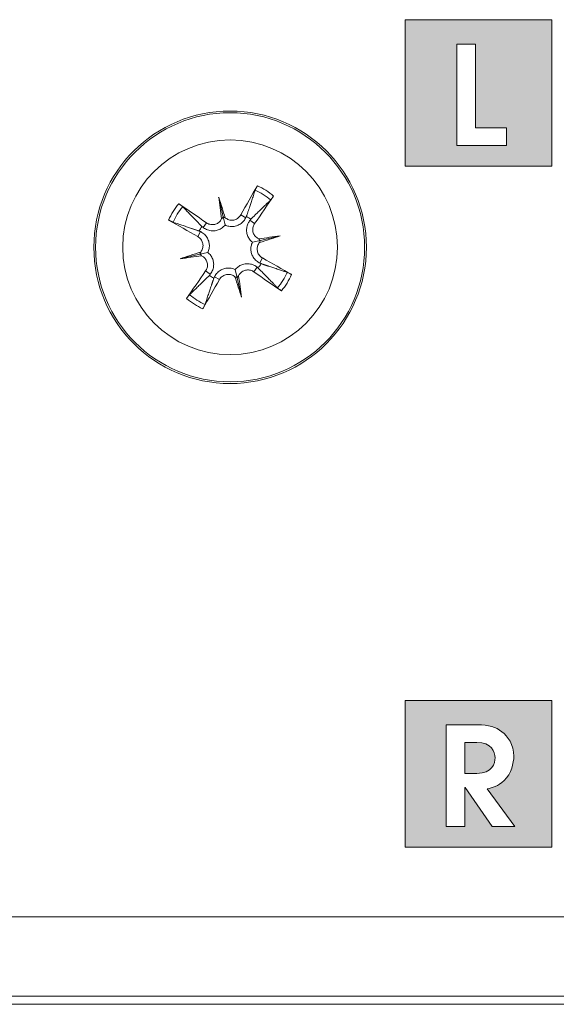
# Model space of a CAD drawing. Units: millimetres. Extents: x 0 to 482, y 0 to 256.
# Drawn here: x 194 to 205, y 0 to 20 of the extents above; entities that cross this region are included whole.
import ezdxf

# ---------------------------------------------------------------- set-up
doc = ezdxf.new("R2010")
doc.units = ezdxf.units.MM
doc.layers.add('Visible', color=7, linetype='Continuous', lineweight=15)

msp = doc.modelspace()

# ---------------------------------------------------------------- hatches: boundary and pattern name
at = {"true_color": 0xbbbaba}
h = msp.add_hatch(color=9, dxfattribs=at)
h.paths.add_polyline_path([(204.413, 18.006), (204.413, 17.644), (203.389, 17.644), (203.389, 19.731), (203.776, 19.731), (203.776, 18.006)], flags=16)
h.paths.add_polyline_path([(202.33, 20.231), (202.33, 17.219), (205.342, 17.219), (205.342, 20.231)])
h = msp.add_hatch(color=9, dxfattribs=at)
h.paths.add_polyline_path([(202.33, 6.243), (202.33, 3.23), (205.342, 3.23), (205.342, 6.243)])
edge = h.paths.add_edge_path(flags=16)
edge.add_spline(control_points=[(204.582, 3.656), (204.582, 3.656), (204.114, 3.656), (204.114, 3.656)], knot_values=[11, 11, 11, 11, 12, 12, 12, 12], degree=3, periodic=0)
edge.add_spline(control_points=[(204.114, 3.656), (204.114, 3.656), (203.561, 4.454), (203.561, 4.454)], knot_values=[0, 0, 0, 0, 1, 1, 1, 1], degree=3, periodic=0)
edge.add_spline(control_points=[(203.561, 4.454), (203.561, 4.454), (203.556, 4.454), (203.556, 4.454)], knot_values=[1, 1, 1, 1, 2, 2, 2, 2], degree=3, periodic=0)
edge.add_spline(control_points=[(203.556, 4.454), (203.556, 4.454), (203.556, 3.656), (203.556, 3.656)], knot_values=[2, 2, 2, 2, 3, 3, 3, 3], degree=3, periodic=0)
edge.add_spline(control_points=[(203.556, 3.656), (203.556, 3.656), (203.17, 3.656), (203.17, 3.656)], knot_values=[3, 3, 3, 3, 4, 4, 4, 4], degree=3, periodic=0)
edge.add_spline(control_points=[(203.17, 3.656), (203.17, 3.656), (203.17, 5.743), (203.17, 5.743)], knot_values=[4, 4, 4, 4, 5, 5, 5, 5], degree=3, periodic=0)
edge.add_spline(control_points=[(203.17, 5.743), (203.17, 5.743), (203.809, 5.743), (203.809, 5.743)], knot_values=[5, 5, 5, 5, 6, 6, 6, 6], degree=3, periodic=0)
edge.add_spline(control_points=[(203.809, 5.743), (204.049, 5.743), (204.199, 5.697), (204.317, 5.602)], knot_values=[6, 6, 6, 6, 7, 7, 7, 7], degree=3, periodic=0)
edge.add_spline(control_points=[(204.317, 5.602), (204.436, 5.506), (204.562, 5.337), (204.562, 5.097)], knot_values=[7, 7, 7, 7, 8, 8, 8, 8], degree=3, periodic=0)
edge.add_spline(control_points=[(204.562, 5.097), (204.562, 4.959), (204.512, 4.742), (204.362, 4.598)], knot_values=[8, 8, 8, 8, 9, 9, 9, 9], degree=3, periodic=0)
edge.add_spline(control_points=[(204.362, 4.598), (204.238, 4.479), (204.12, 4.451), (204.015, 4.426)], knot_values=[9, 9, 9, 9, 10, 10, 10, 10], degree=3, periodic=0)
edge.add_spline(control_points=[(204.015, 4.426), (204.015, 4.426), (204.582, 3.656), (204.582, 3.656)], knot_values=[10, 10, 10, 10, 11, 11, 11, 11], degree=3, periodic=0)
edge = h.paths.add_edge_path(flags=0)
edge.add_spline(control_points=[(203.804, 4.744), (204.122, 4.744), (204.176, 4.956), (204.176, 5.066)], knot_values=[4, 4, 4, 4, 5, 5, 5, 5], degree=3, periodic=0)
edge.add_spline(control_points=[(204.176, 5.066), (204.176, 5.182), (204.105, 5.382), (203.804, 5.382)], knot_values=[0, 0, 0, 0, 1, 1, 1, 1], degree=3, periodic=0)
edge.add_spline(control_points=[(203.804, 5.382), (203.804, 5.382), (203.556, 5.382), (203.556, 5.382)], knot_values=[1, 1, 1, 1, 2, 2, 2, 2], degree=3, periodic=0)
edge.add_spline(control_points=[(203.556, 5.382), (203.556, 5.382), (203.556, 4.744), (203.556, 4.744)], knot_values=[2, 2, 2, 2, 3, 3, 3, 3], degree=3, periodic=0)
edge.add_spline(control_points=[(203.556, 4.744), (203.556, 4.744), (203.804, 4.744), (203.804, 4.744)], knot_values=[3, 3, 3, 3, 4, 4, 4, 4], degree=3, periodic=0)

# ---------------------------------------------------------------- linework, layer by layer
at = {"layer": 'Visible'}
for p, q in [((205.342, 20.231), (202.33, 20.231)), ((202.33, 20.231), (202.33, 17.219)), ((205.342, 17.219), (205.342, 20.231)), ((203.389, 17.644), (203.389, 19.731)), ((203.389, 19.731), (203.776, 19.731)), ((203.776, 19.731), (203.776, 18.006)), ((203.776, 18.006), (204.413, 18.006)), ((204.413, 18.006), (204.413, 17.644)), ((204.413, 17.644), (203.389, 17.644)), ((202.33, 17.219), (205.342, 17.219)), ((198.497, 16.582), (198.589, 16.179)), ((198.951, 16.219), (199.054, 16.163)), ((198.246, 16.058), (198.178, 15.963)), ((198.589, 16.179), (198.627, 16.013)), ((199.235, 16.041), (199.14, 16.109)), ((198.068, 15.774), (198.124, 15.877)), ((199.76, 15.79), (199.356, 15.697)), ((199.356, 15.697), (199.191, 15.66)), ((197.704, 15.32), (198.108, 15.412)), ((198.108, 15.412), (198.273, 15.45)), ((199.396, 15.335), (199.34, 15.233)), ((198.229, 15.069), (198.324, 15.001)), ((198.875, 14.93), (198.837, 15.096)), ((199.218, 15.052), (199.286, 15.147)), ((198.513, 14.891), (198.41, 14.947)), ((198.967, 14.527), (198.875, 14.93)), ((205.342, 6.243), (202.33, 6.243)), ((202.33, 6.243), (202.33, 3.23)), ((205.342, 3.23), (205.342, 6.243)), ((202.33, 3.23), (205.342, 3.23)), ((26.8, 1.8), (455.2, 1.8)), ((454.646, 0.17), (27.392, 0.17)), ((455.2, 0), (26.8, 0))]:
    msp.add_line(p, q, dxfattribs=at)
for radius in [2.8, 2.764, 2.206]:
    msp.add_circle((198.732, 15.555), radius, dxfattribs=at)
for radius, start, end in [(1.382, 49.6791, 66.0709), (1.281, 49.4845, 66.2656), (1.382, 139.6791, 156.0709), (1.281, 139.4845, 156.2656), (0.718, 53.5618, 62.1883), (0.718, 143.5618, 152.1883), (0.718, 323.5618, 332.1883), (0.718, 233.5618, 242.1883), (1.281, 319.4845, 336.2656), (1.382, 319.6791, 336.0709), (1.281, 229.4845, 246.2656), (1.382, 229.6791, 246.0709)]:
    msp.add_arc((198.732, 15.555), radius, start, end, dxfattribs=at)
for centre, major_axis, ratio, start_param, end_param in [((199, 15.409), (-2.389, -4.381), 0.087156, 4.432844, 4.574111), ((198.484, 15.733), (2.908, 4.056), 0.087156, 4.850666, 4.991934), ((198.554, 15.307), (-4.056, 2.908), 0.087156, 4.850666, 4.991934), ((199.498, 15.684), (-0.822, 4.868), 0.173648, 1.355978, 1.44724), ((197.985, 15.338), (1.374, -4.742), 0.173648, 1.694352, 1.785615), ((198.878, 15.823), (4.381, -2.389), 0.087156, 4.432844, 4.574111), ((198.447, 16.241), (-0.16, -0.027), 0.868224, 2.179592, 2.496889), ((198.69, 16.296), (-0.156, -0.045), 0.868224, 0.644704, 0.962001), ((198.861, 14.788), (4.868, 0.822), 0.173648, 1.355978, 1.44724), ((198.516, 16.301), (-4.742, -1.374), 0.173648, 1.694352, 1.785615), ((199.418, 15.839), (-0.027, 0.16), 0.868224, 2.179592, 2.496889), ((199.474, 15.597), (-0.045, 0.156), 0.868224, 0.644704, 0.962001), ((198.948, 14.808), (4.742, 1.374), 0.173648, 1.694352, 1.785615), ((198.602, 16.321), (-4.868, -0.822), 0.173648, 1.355978, 1.44724), ((197.99, 15.513), (0.045, -0.156), 0.868224, 0.644704, 0.962001), ((198.046, 15.27), (0.027, -0.16), 0.868224, 2.179592, 2.496889), ((198.586, 15.287), (-4.381, 2.389), 0.087156, 4.432844, 4.574111), ((198.98, 15.377), (-2.908, -4.056), 0.087156, 4.850666, 4.991934), ((198.91, 15.803), (4.056, -2.908), 0.087156, 4.850666, 4.991934), ((198.464, 15.701), (2.389, 4.381), 0.087156, 4.432844, 4.574111), ((198.774, 14.813), (0.156, 0.045), 0.868224, 0.644704, 0.962001), ((199.478, 15.771), (-1.374, 4.742), 0.173648, 1.694352, 1.785615), ((199.017, 14.869), (0.16, 0.027), 0.868224, 2.179592, 2.496889), ((197.966, 15.425), (0.822, -4.868), 0.173648, 1.355978, 1.44724)]:
    msp.add_ellipse(centre, major_axis=major_axis, ratio=ratio, start_param=start_param, end_param=end_param, dxfattribs=at)
for points, knots in [([(199.247, 16.727), (199.249, 16.731), (199.251, 16.737), (199.256, 16.749), (199.261, 16.759), (199.27, 16.776), (199.275, 16.787), (199.284, 16.803), (199.288, 16.811), (199.292, 16.818)], [0.02933377, 0.02933377, 0.02933377, 0.02933377, 0.03193592, 0.03193592, 0.03511811, 0.03511811, 0.03831179, 0.03831179, 0.04057572, 0.04057572, 0.04057572, 0.04057572]), ([(199.626, 16.608), (199.621, 16.602), (199.617, 16.595), (199.606, 16.58), (199.599, 16.57), (199.587, 16.554), (199.58, 16.546), (199.571, 16.536), (199.567, 16.531), (199.564, 16.529)], [0.01054454, 0.01054454, 0.01054454, 0.01054454, 0.01280848, 0.01280848, 0.01600216, 0.01600216, 0.01918435, 0.01918435, 0.0217865, 0.0217865, 0.0217865, 0.0217865]), ([(197.679, 16.449), (197.685, 16.444), (197.692, 16.439), (197.707, 16.429), (197.717, 16.421), (197.732, 16.409), (197.741, 16.403), (197.751, 16.394), (197.755, 16.39), (197.758, 16.387)], [0.01054454, 0.01054454, 0.01054454, 0.01054454, 0.01280848, 0.01280848, 0.01600216, 0.01600216, 0.01918435, 0.01918435, 0.0217865, 0.0217865, 0.0217865, 0.0217865]), ([(198.951, 16.219), (198.938, 16.196), (198.92, 16.174), (198.877, 16.14), (198.851, 16.127), (198.801, 16.112), (198.773, 16.109), (198.718, 16.115), (198.691, 16.124), (198.656, 16.143), (198.644, 16.151), (198.633, 16.16)], [0, 0, 0, 0, 0.00788959, 0.00788959, 0.01577917, 0.01577917, 0.0236085, 0.0236085, 0.03143783, 0.03143783, 0.03552687, 0.03552687, 0.03552687, 0.03552687]), ([(197.559, 16.07), (197.555, 16.072), (197.55, 16.074), (197.537, 16.079), (197.528, 16.084), (197.51, 16.093), (197.499, 16.098), (197.483, 16.107), (197.476, 16.111), (197.469, 16.115)], [0.02933377, 0.02933377, 0.02933377, 0.02933377, 0.03193592, 0.03193592, 0.03511811, 0.03511811, 0.03831179, 0.03831179, 0.04057572, 0.04057572, 0.04057572, 0.04057572]), ([(198.627, 16.013), (198.619, 16.003), (198.609, 15.992), (198.578, 15.962), (198.554, 15.944), (198.504, 15.917), (198.475, 15.906), (198.418, 15.893), (198.389, 15.891), (198.332, 15.894), (198.299, 15.901), (198.239, 15.923), (198.211, 15.938), (198.187, 15.956), (198.184, 15.958), (198.181, 15.96), (198.178, 15.963)], [-0.04956441, -0.04956441, -0.04956441, -0.04956441, -0.0454903, -0.0454903, -0.03700127, -0.03700127, -0.02851224, -0.02851224, -0.02002322, -0.02002322, -0.01001161, -0.01001161, 0, 0, 0, 0.00126722, 0.00126722, 0.00126722, 0.00126722]), ([(198.558, 16.143), (198.554, 16.134), (198.549, 16.125), (198.53, 16.095), (198.511, 16.074), (198.466, 16.042), (198.44, 16.031), (198.389, 16.019), (198.36, 16.018), (198.305, 16.027), (198.279, 16.037), (198.253, 16.053), (198.249, 16.055), (198.246, 16.058)], [0.01297328, 0.01297328, 0.01297328, 0.01297328, 0.01583576, 0.01583576, 0.02366653, 0.02366653, 0.03149729, 0.03149729, 0.03937798, 0.03937798, 0.04725866, 0.04725866, 0.04854279, 0.04854279, 0.04854279, 0.04854279]), ([(199.054, 16.163), (199.052, 16.159), (199.05, 16.156), (199.035, 16.127), (199.016, 16.1), (198.971, 16.054), (198.945, 16.035), (198.895, 16.007), (198.868, 15.996), (198.81, 15.982), (198.78, 15.98), (198.723, 15.982), (198.694, 15.988), (198.652, 16.002), (198.639, 16.007), (198.627, 16.013)], [0.13266454, 0.13266454, 0.13266454, 0.13266454, 0.13393176, 0.13393176, 0.14394336, 0.14394336, 0.15395497, 0.15395497, 0.162444, 0.162444, 0.17093303, 0.17093303, 0.17942206, 0.17942206, 0.18349616, 0.18349616, 0.18349616, 0.18349616]), ([(199.191, 15.66), (199.18, 15.668), (199.169, 15.677), (199.139, 15.708), (199.121, 15.733), (199.094, 15.783), (199.083, 15.811), (199.07, 15.869), (199.069, 15.898), (199.072, 15.955), (199.078, 15.987), (199.1, 16.048), (199.115, 16.076), (199.133, 16.1), (199.135, 16.103), (199.137, 16.106), (199.14, 16.109)], [-0.04956441, -0.04956441, -0.04956441, -0.04956441, -0.0454903, -0.0454903, -0.03700127, -0.03700127, -0.02851224, -0.02851224, -0.02002322, -0.02002322, -0.01001161, -0.01001161, 0, 0, 0, 0.00126722, 0.00126722, 0.00126722, 0.00126722]), ([(199.32, 15.729), (199.311, 15.733), (199.302, 15.738), (199.272, 15.757), (199.251, 15.776), (199.219, 15.821), (199.208, 15.847), (199.196, 15.898), (199.195, 15.926), (199.204, 15.981), (199.214, 16.007), (199.23, 16.033), (199.232, 16.037), (199.235, 16.041)], [0.01297469, 0.01297469, 0.01297469, 0.01297469, 0.01587761, 0.01587761, 0.02368746, 0.02368746, 0.03149731, 0.03149731, 0.03935628, 0.03935628, 0.04721526, 0.04721526, 0.04854193, 0.04854193, 0.04854193, 0.04854193]), ([(198.124, 15.877), (198.127, 15.875), (198.131, 15.873), (198.16, 15.858), (198.186, 15.839), (198.232, 15.794), (198.252, 15.768), (198.28, 15.718), (198.29, 15.691), (198.304, 15.633), (198.307, 15.603), (198.304, 15.546), (198.299, 15.516), (198.285, 15.475), (198.279, 15.462), (198.273, 15.45)], [0.13266454, 0.13266454, 0.13266454, 0.13266454, 0.13393176, 0.13393176, 0.14394336, 0.14394336, 0.15395497, 0.15395497, 0.162444, 0.162444, 0.17093303, 0.17093303, 0.17942206, 0.17942206, 0.18349616, 0.18349616, 0.18349616, 0.18349616]), ([(198.068, 15.774), (198.091, 15.761), (198.113, 15.743), (198.147, 15.699), (198.16, 15.674), (198.174, 15.624), (198.177, 15.596), (198.171, 15.541), (198.163, 15.514), (198.144, 15.479), (198.136, 15.467), (198.127, 15.456)], [0, 0, 0, 0, 0.00790457, 0.00790457, 0.01580914, 0.01580914, 0.02362349, 0.02362349, 0.03143784, 0.03143784, 0.03552648, 0.03552648, 0.03552648, 0.03552648]), ([(199.34, 15.233), (199.337, 15.235), (199.333, 15.236), (199.304, 15.252), (199.278, 15.271), (199.231, 15.316), (199.212, 15.342), (199.184, 15.392), (199.173, 15.419), (199.16, 15.476), (199.157, 15.507), (199.159, 15.563), (199.165, 15.593), (199.179, 15.634), (199.185, 15.647), (199.191, 15.66)], [0.13266454, 0.13266454, 0.13266454, 0.13266454, 0.13393176, 0.13393176, 0.14394336, 0.14394336, 0.15395497, 0.15395497, 0.162444, 0.162444, 0.17093303, 0.17093303, 0.17942206, 0.17942206, 0.18349616, 0.18349616, 0.18349616, 0.18349616]), ([(199.396, 15.335), (199.373, 15.348), (199.351, 15.366), (199.317, 15.41), (199.304, 15.436), (199.289, 15.486), (199.287, 15.514), (199.292, 15.569), (199.301, 15.596), (199.32, 15.631), (199.328, 15.642), (199.337, 15.653)], [0, 0, 0, 0, 0.00790457, 0.00790457, 0.01580914, 0.01580914, 0.02362349, 0.02362349, 0.03143784, 0.03143784, 0.03552648, 0.03552648, 0.03552648, 0.03552648]), ([(198.144, 15.381), (198.153, 15.377), (198.162, 15.372), (198.192, 15.353), (198.213, 15.333), (198.244, 15.288), (198.256, 15.262), (198.268, 15.212), (198.269, 15.183), (198.26, 15.129), (198.25, 15.102), (198.234, 15.076), (198.232, 15.072), (198.229, 15.069)], [0.01297469, 0.01297469, 0.01297469, 0.01297469, 0.01587761, 0.01587761, 0.02368746, 0.02368746, 0.03149731, 0.03149731, 0.03935628, 0.03935628, 0.04721526, 0.04721526, 0.04854193, 0.04854193, 0.04854193, 0.04854193]), ([(198.273, 15.45), (198.284, 15.442), (198.295, 15.432), (198.325, 15.401), (198.343, 15.377), (198.37, 15.327), (198.381, 15.298), (198.393, 15.241), (198.395, 15.212), (198.392, 15.155), (198.386, 15.122), (198.364, 15.062), (198.348, 15.033), (198.331, 15.01), (198.329, 15.007), (198.326, 15.004), (198.324, 15.001)], [-0.04956441, -0.04956441, -0.04956441, -0.04956441, -0.0454903, -0.0454903, -0.03700127, -0.03700127, -0.02851224, -0.02851224, -0.02002322, -0.02002322, -0.01001161, -0.01001161, 0, 0, 0, 0.00126722, 0.00126722, 0.00126722, 0.00126722]), ([(198.837, 15.096), (198.845, 15.107), (198.854, 15.117), (198.886, 15.148), (198.91, 15.166), (198.96, 15.193), (198.988, 15.204), (199.046, 15.216), (199.075, 15.218), (199.132, 15.215), (199.164, 15.209), (199.225, 15.187), (199.253, 15.171), (199.277, 15.154), (199.28, 15.152), (199.283, 15.149), (199.286, 15.147)], [-0.04956441, -0.04956441, -0.04956441, -0.04956441, -0.0454903, -0.0454903, -0.03700127, -0.03700127, -0.02851224, -0.02851224, -0.02002322, -0.02002322, -0.01001161, -0.01001161, 0, 0, 0, 0.00126722, 0.00126722, 0.00126722, 0.00126722]), ([(198.41, 14.947), (198.412, 14.95), (198.413, 14.953), (198.429, 14.983), (198.448, 15.009), (198.493, 15.055), (198.519, 15.075), (198.569, 15.102), (198.596, 15.113), (198.653, 15.127), (198.684, 15.13), (198.74, 15.127), (198.77, 15.122), (198.812, 15.108), (198.824, 15.102), (198.837, 15.096)], [0.13266454, 0.13266454, 0.13266454, 0.13266454, 0.13393176, 0.13393176, 0.14394336, 0.14394336, 0.15395497, 0.15395497, 0.162444, 0.162444, 0.17093303, 0.17093303, 0.17942206, 0.17942206, 0.18349616, 0.18349616, 0.18349616, 0.18349616]), ([(198.513, 14.891), (198.525, 14.914), (198.544, 14.935), (198.587, 14.97), (198.613, 14.983), (198.663, 14.997), (198.691, 15), (198.746, 14.994), (198.773, 14.986), (198.808, 14.967), (198.82, 14.959), (198.831, 14.95)], [0, 0, 0, 0, 0.00790457, 0.00790457, 0.01580914, 0.01580914, 0.02362349, 0.02362349, 0.03143784, 0.03143784, 0.03552688, 0.03552688, 0.03552688, 0.03552688]), ([(198.906, 14.967), (198.91, 14.976), (198.915, 14.985), (198.934, 15.015), (198.953, 15.035), (198.998, 15.067), (199.024, 15.079), (199.075, 15.09), (199.104, 15.092), (199.158, 15.083), (199.185, 15.073), (199.211, 15.057), (199.214, 15.055), (199.218, 15.052)], [0.01297328, 0.01297328, 0.01297328, 0.01297328, 0.01583576, 0.01583576, 0.02366653, 0.02366653, 0.03149729, 0.03149729, 0.03937798, 0.03937798, 0.04725866, 0.04725866, 0.04854279, 0.04854279, 0.04854279, 0.04854279]), ([(199.904, 15.039), (199.908, 15.038), (199.914, 15.036), (199.926, 15.03), (199.936, 15.026), (199.953, 15.017), (199.965, 15.011), (199.981, 15.002), (199.988, 14.998), (199.995, 14.994)], [0.02933377, 0.02933377, 0.02933377, 0.02933377, 0.03193592, 0.03193592, 0.03511811, 0.03511811, 0.03831179, 0.03831179, 0.04057572, 0.04057572, 0.04057572, 0.04057572]), ([(197.838, 14.501), (197.842, 14.508), (197.847, 14.515), (197.858, 14.53), (197.865, 14.54), (197.877, 14.555), (197.884, 14.563), (197.893, 14.574), (197.897, 14.578), (197.9, 14.581)], [0.01054454, 0.01054454, 0.01054454, 0.01054454, 0.01280848, 0.01280848, 0.01600216, 0.01600216, 0.01918435, 0.01918435, 0.0217865, 0.0217865, 0.0217865, 0.0217865]), ([(199.785, 14.661), (199.779, 14.665), (199.772, 14.67), (199.757, 14.681), (199.747, 14.688), (199.731, 14.7), (199.723, 14.707), (199.713, 14.716), (199.709, 14.72), (199.706, 14.723)], [0.01054454, 0.01054454, 0.01054454, 0.01054454, 0.01280848, 0.01280848, 0.01600216, 0.01600216, 0.01918435, 0.01918435, 0.0217865, 0.0217865, 0.0217865, 0.0217865]), ([(198.216, 14.382), (198.215, 14.378), (198.213, 14.373), (198.207, 14.36), (198.203, 14.351), (198.194, 14.333), (198.188, 14.322), (198.18, 14.306), (198.175, 14.299), (198.172, 14.292)], [0.02933377, 0.02933377, 0.02933377, 0.02933377, 0.03193592, 0.03193592, 0.03511811, 0.03511811, 0.03831179, 0.03831179, 0.04057572, 0.04057572, 0.04057572, 0.04057572])]:
    msp.add_open_spline(points, degree=3, knots=knots, dxfattribs=at)
for points, weights in [([(199.247, 16.727), (199.132, 16.384), (199.067, 16.19)], [1.00343209442, 1.04282988352, 1]), ([(199.158, 16.132), (199.305, 16.276), (199.564, 16.529)], [1, 1.04282988353, 1.00343209442]), ([(198.154, 15.981), (198.011, 16.128), (197.758, 16.387)], [1, 1.04282988355, 1.00343209442]), ([(199.067, 16.19), (199.06, 16.176), (199.054, 16.163)], [1, 1.0209390494, 1.04184845322]), ([(197.559, 16.07), (197.902, 15.955), (198.097, 15.89)], [1.00343209442, 1.04282988354, 1]), ([(199.14, 16.109), (199.149, 16.12), (199.158, 16.132)], [1.04184845321, 1.0209390494, 1]), ([(198.097, 15.89), (198.111, 15.883), (198.124, 15.877)], [1, 1.0209390494, 1.04184845322]), ([(198.178, 15.963), (198.166, 15.972), (198.154, 15.981)], [1.04184845321, 1.0209390494, 1]), ([(199.367, 15.22), (199.353, 15.227), (199.34, 15.233)], [1, 1.0209390494, 1.04184845322]), ([(199.904, 15.039), (199.561, 15.154), (199.367, 15.22)], [1.00343209442, 1.04282988354, 1]), ([(198.306, 14.977), (198.159, 14.834), (197.9, 14.581)], [1, 1.04282988351, 1.00343209442]), ([(198.324, 15.001), (198.315, 14.989), (198.306, 14.977)], [1.04184845321, 1.0209390494, 1]), ([(199.286, 15.147), (199.297, 15.138), (199.309, 15.128)], [1.04184845321, 1.0209390494, 1]), ([(199.309, 15.128), (199.453, 14.982), (199.706, 14.723)], [1, 1.04282988355, 1.00343209442]), ([(198.216, 14.382), (198.331, 14.725), (198.397, 14.92)], [1.00343209442, 1.04282988352, 1]), ([(198.397, 14.92), (198.404, 14.934), (198.41, 14.947)], [1, 1.0209390494, 1.04184845322])]:
    msp.add_rational_spline(points, weights, degree=2, dxfattribs=at)
for points in [[(203.17, 3.656), (203.17, 3.656), (203.17, 5.743), (203.17, 5.743)], [(203.17, 5.743), (203.17, 5.743), (203.809, 5.743), (203.809, 5.743)], [(203.809, 5.743), (204.049, 5.743), (204.199, 5.697), (204.317, 5.602)], [(204.317, 5.602), (204.436, 5.506), (204.562, 5.337), (204.562, 5.097)], [(203.804, 5.382), (203.804, 5.382), (203.556, 5.382), (203.556, 5.382)], [(203.556, 5.382), (203.556, 5.382), (203.556, 4.744), (203.556, 4.744)], [(204.176, 5.066), (204.176, 5.182), (204.105, 5.382), (203.804, 5.382)], [(203.804, 4.744), (204.122, 4.744), (204.176, 4.956), (204.176, 5.066)], [(204.562, 5.097), (204.562, 4.959), (204.512, 4.742), (204.362, 4.598)], [(203.556, 4.744), (203.556, 4.744), (203.804, 4.744), (203.804, 4.744)], [(203.561, 4.454), (203.561, 4.454), (203.556, 4.454), (203.556, 4.454)], [(203.556, 4.454), (203.556, 4.454), (203.556, 3.656), (203.556, 3.656)], [(204.114, 3.656), (204.114, 3.656), (203.561, 4.454), (203.561, 4.454)], [(204.362, 4.598), (204.238, 4.479), (204.12, 4.451), (204.015, 4.426)], [(204.015, 4.426), (204.015, 4.426), (204.582, 3.656), (204.582, 3.656)], [(203.556, 3.656), (203.556, 3.656), (203.17, 3.656), (203.17, 3.656)], [(204.582, 3.656), (204.582, 3.656), (204.114, 3.656), (204.114, 3.656)]]:
    msp.add_open_spline(points, degree=3, dxfattribs=at)

doc.saveas('drawing.dxf')
